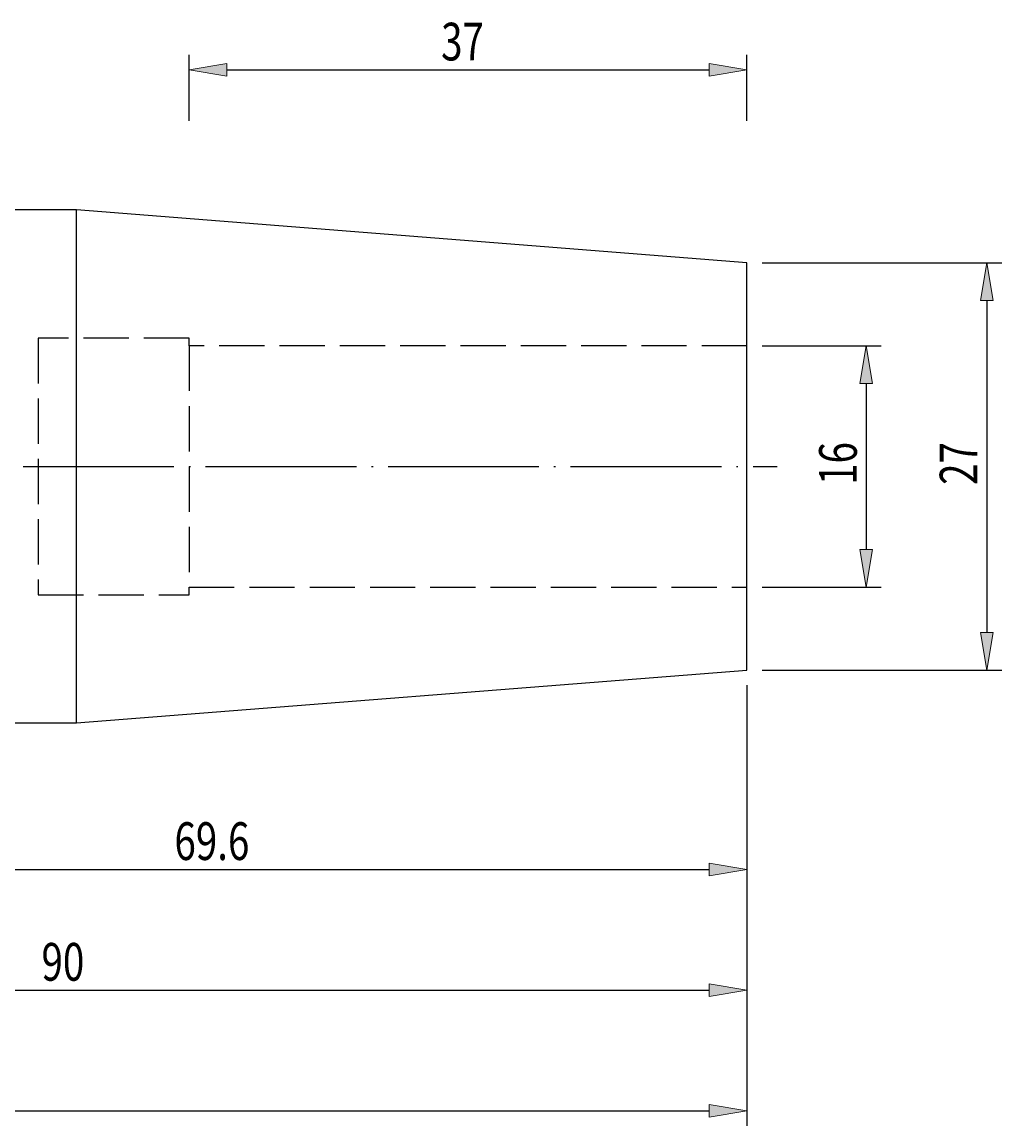
# Model space of a CAD drawing. Units: millimetres. Extents: x -107 to 180, y -46 to 151.
# Drawn here: x 44 to 109, y 35 to 108 of the extents above; entities that cross this region are included whole.
import ezdxf

# ---------------------------------------------------------------- set-up
doc = ezdxf.new("R2010")
doc.units = ezdxf.units.MM
doc.header["$MEASUREMENT"] = 0
for name, pattern in [('AI-Linetype-0', [4, 3, -1]), ('AI-Linetype-1', [4, 3, -1]), ('AI-Linetype-2', [4, 3, -1]), ('AI-Linetype-3', [4, 3, -1]), ('AI-Linetype-4', [4, 3, -1]), ('AI-Linetype-5', [4, 3, -1]), ('AI-Linetype-6', [4, 3, -1]), ('AI-Linetype-7', [4, 3, -1]), ('AI-Linetype-8', [12.003528, 10, -1, 0.003528, -1])]:
    doc.linetypes.add(name, pattern=pattern)
for name, color, linetype, lineweight in [('圖層2', 7, 'Continuous', 0), ('圖層3', 7, 'Continuous', 0), ('圖層4', 7, 'Continuous', 0), ('圖層5', 7, 'Continuous', 0)]:
    doc.layers.add(name, color=color, linetype=linetype, lineweight=lineweight)

# ---------------------------------------------------------------- blocks, each defined once
blk = doc.blocks.new('Block_2')
at = {"layer": '圖層4', "true_color": 0x00ffff, "transparency": 33554687}
h = blk.add_hatch(color=4, dxfattribs=at)
h.dxf.hatch_style = 2
h.paths.add_polyline_path([(57.801, 105.05), (57.801, 104.216), (55.301, 104.633)])
h = blk.add_hatch(color=4, dxfattribs=at)
h.dxf.hatch_style = 2
h.paths.add_polyline_path([(89.801, 104.216), (89.801, 105.05), (92.301, 104.633)])
at = {"layer": '圖層4', "color": 4, "lineweight": 25, "true_color": 0x00ffff}
for p, q in [((55.301, 101.257), (55.301, 105.633)), ((92.301, 101.257), (92.301, 105.633)), ((57.801, 104.633), (89.801, 104.633))]:
    blk.add_line(p, q, dxfattribs=at)
at = {"layer": '圖層4'}
for points in [[(57.801, 105.05), (57.801, 104.216), (55.301, 104.633), (55.301, 104.633)], [(89.801, 104.216), (89.801, 105.05), (92.301, 104.633), (92.301, 104.633)]]:
    blk.add_lwpolyline(points, close=True, dxfattribs=at)
at = {"layer": '圖層4', "insert": (72.016, 105.258), "char_height": 0.2, "attachment_point": 7}
blk.add_mtext('\\C3;\\c65280;\\FMyriad Pro|b0|i0|c1;\\H2.500000;\\W0.750000;37', dxfattribs=at)
blk = doc.blocks.new('Block_4')
at = {"layer": '圖層4', "true_color": 0x00ffff, "transparency": 33554687}
h = blk.add_hatch(color=4, dxfattribs=at)
h.dxf.hatch_style = 2
h.paths.add_polyline_path([(107.792, 89.353), (108.625, 89.353), (108.208, 91.853)])
h = blk.add_hatch(color=4, dxfattribs=at)
h.dxf.hatch_style = 2
h.paths.add_polyline_path([(107.792, 67.353), (108.625, 67.353), (108.208, 64.853)])
at = {"layer": '圖層4', "color": 4, "lineweight": 25, "true_color": 0x00ffff}
for p, q in [((93.301, 91.853), (109.208, 91.853)), ((108.208, 89.353), (108.208, 67.353)), ((93.301, 64.853), (109.208, 64.853))]:
    blk.add_line(p, q, dxfattribs=at)
at = {"layer": '圖層4'}
for points in [[(107.792, 89.353), (108.625, 89.353), (108.208, 91.853), (108.208, 91.853)], [(107.792, 67.353), (108.625, 67.353), (108.208, 64.853), (108.208, 64.853)]]:
    blk.add_lwpolyline(points, close=True, dxfattribs=at)
at = {"layer": '圖層4', "insert": (107.583, 77.13), "char_height": 0.2, "attachment_point": 7, "rotation": 90}
blk.add_mtext('\\C3;\\c65280;\\FMyriad Pro|b0|i0|c1;\\H2.500000;\\W0.750000;27', dxfattribs=at)
blk = doc.blocks.new('Block_5')
at = {"layer": '圖層4', "true_color": 0x00ffff, "transparency": 33554687}
h = blk.add_hatch(color=4, dxfattribs=at)
h.dxf.hatch_style = 2
h.paths.add_polyline_path([(99.792, 83.853), (100.625, 83.853), (100.208, 86.353)])
h = blk.add_hatch(color=4, dxfattribs=at)
h.dxf.hatch_style = 2
h.paths.add_polyline_path([(99.792, 72.853), (100.625, 72.853), (100.208, 70.353)])
at = {"layer": '圖層4', "color": 4, "lineweight": 25, "true_color": 0x00ffff}
for p, q in [((93.301, 86.353), (101.208, 86.353)), ((100.208, 83.853), (100.208, 72.853)), ((93.301, 70.353), (101.208, 70.353))]:
    blk.add_line(p, q, dxfattribs=at)
at = {"layer": '圖層4'}
for points in [[(99.792, 83.853), (100.625, 83.853), (100.208, 86.353), (100.208, 86.353)], [(99.792, 72.853), (100.625, 72.853), (100.208, 70.353), (100.208, 70.353)]]:
    blk.add_lwpolyline(points, close=True, dxfattribs=at)
at = {"layer": '圖層4', "insert": (99.583, 77.13), "char_height": 0.2, "attachment_point": 7, "rotation": 90}
blk.add_mtext('\\C3;\\c65280;\\FMyriad Pro|b0|i0|c1;\\H2.500000;\\W0.750000;16', dxfattribs=at)
blk = doc.blocks.new('Block_6')
at = {"layer": '圖層4', "true_color": 0x00ffff, "transparency": 33554687}
h = blk.add_hatch(color=4, dxfattribs=at)
h.dxf.hatch_style = 2
h.paths.add_polyline_path([(25.201, 52.064), (25.201, 51.23), (22.701, 51.647)])
h = blk.add_hatch(color=4, dxfattribs=at)
h.dxf.hatch_style = 2
h.paths.add_polyline_path([(89.801, 52.064), (89.801, 51.23), (92.301, 51.647)])
at = {"layer": '圖層4', "color": 4, "lineweight": 25, "true_color": 0x00ffff}
for p, q in [((92.301, 63.853), (92.301, 50.647)), ((22.701, 60.353), (22.701, 50.647)), ((25.201, 51.647), (89.801, 51.647))]:
    blk.add_line(p, q, dxfattribs=at)
at = {"layer": '圖層4'}
for points in [[(25.201, 52.064), (25.201, 51.23), (22.701, 51.647), (22.701, 51.647)], [(89.801, 52.064), (89.801, 51.23), (92.301, 51.647), (92.301, 51.647)]]:
    blk.add_lwpolyline(points, close=True, dxfattribs=at)
at = {"layer": '圖層4', "insert": (54.332, 52.272), "char_height": 0.2, "attachment_point": 7}
blk.add_mtext('\\C3;\\c65280;\\FMyriad Pro|b0|i0|c1;\\H2.500000;\\W0.750000;69.6', dxfattribs=at)
blk = doc.blocks.new('Block_7')
at = {"layer": '圖層4', "true_color": 0x00ffff, "transparency": 33554687}
h = blk.add_hatch(color=4, dxfattribs=at)
h.dxf.hatch_style = 2
h.paths.add_polyline_path([(4.801, 44.064), (4.801, 43.23), (2.301, 43.647)])
h = blk.add_hatch(color=4, dxfattribs=at)
h.dxf.hatch_style = 2
h.paths.add_polyline_path([(89.801, 44.064), (89.801, 43.23), (92.301, 43.647)])
at = {"layer": '圖層4', "color": 4, "lineweight": 25, "true_color": 0x00ffff}
for p, q in [((92.301, 63.853), (92.301, 42.647)), ((2.301, 57.353), (2.301, 42.647)), ((4.801, 43.647), (89.801, 43.647))]:
    blk.add_line(p, q, dxfattribs=at)
at = {"layer": '圖層4'}
for points in [[(4.801, 44.064), (4.801, 43.23), (2.301, 43.647), (2.301, 43.647)], [(89.801, 44.064), (89.801, 43.23), (92.301, 43.647), (92.301, 43.647)]]:
    blk.add_lwpolyline(points, close=True, dxfattribs=at)
at = {"layer": '圖層4', "insert": (45.516, 44.272), "char_height": 0.2, "attachment_point": 7}
blk.add_mtext('\\C3;\\c65280;\\FMyriad Pro|b0|i0|c1;\\H2.500000;\\W0.750000;90', dxfattribs=at)
blk = doc.blocks.new('Block_8')
at = {"layer": '圖層4', "true_color": 0x00ffff, "transparency": 33554687}
h = blk.add_hatch(color=4, dxfattribs=at)
h.dxf.hatch_style = 2
h.paths.add_polyline_path([(89.801, 36.064), (89.801, 35.23), (92.301, 35.647)])
at = {"layer": '圖層4', "color": 4, "lineweight": 25, "true_color": 0x00ffff}
for p, q in [((92.301, 63.853), (92.301, 34.647)), ((-15.199, 35.647), (89.801, 35.647))]:
    blk.add_line(p, q, dxfattribs=at)
at = {"layer": '圖層4'}
blk.add_lwpolyline([(89.801, 36.064), (89.801, 35.23), (92.301, 35.647), (92.301, 35.647)], close=True, dxfattribs=at)

msp = doc.modelspace()

# ---------------------------------------------------------------- linework, layer by layer
at = {"layer": '圖層2', "color": 18, "lineweight": 25, "true_color": 0x000000}
for p, q in [((47.83, 95.353), (22.701, 95.353)), ((92.301, 91.853), (47.83, 95.353)), ((47.83, 78.353), (47.83, 95.353)), ((92.301, 78.353), (92.301, 91.853)), ((47.83, 61.353), (47.83, 78.353)), ((92.301, 64.853), (92.301, 78.353)), ((47.83, 61.353), (92.301, 64.853)), ((22.701, 61.353), (47.83, 61.353))]:
    msp.add_line(p, q, dxfattribs=at)
at = {"layer": '圖層3', "color": 3, "linetype": 'AI-Linetype-2', "lineweight": 25, "true_color": 0x00ff00}
msp.add_line((55.301, 86.853), (45.301, 86.853), dxfattribs=at)
at = {"layer": '圖層3', "color": 3, "linetype": 'AI-Linetype-3', "lineweight": 25, "true_color": 0x00ff00}
msp.add_line((45.301, 86.853), (45.301, 69.853), dxfattribs=at)
at = {"layer": '圖層3', "color": 3, "linetype": 'AI-Linetype-1', "lineweight": 25, "true_color": 0x00ff00}
msp.add_line((55.301, 86.353), (55.301, 86.853), dxfattribs=at)
at = {"layer": '圖層3', "color": 3, "linetype": 'AI-Linetype-0', "lineweight": 25, "true_color": 0x00ff00}
msp.add_line((92.301, 86.353), (55.301, 86.353), dxfattribs=at)
at = {"layer": '圖層3', "color": 3, "linetype": 'AI-Linetype-7', "lineweight": 25, "true_color": 0x00ff00}
msp.add_line((55.301, 86.353), (55.301, 70.353), dxfattribs=at)
at = {"layer": '圖層3', "color": 3, "linetype": 'AI-Linetype-5', "lineweight": 25, "true_color": 0x00ff00}
msp.add_line((55.301, 69.853), (55.301, 70.353), dxfattribs=at)
at = {"layer": '圖層3', "color": 3, "linetype": 'AI-Linetype-6', "lineweight": 25, "true_color": 0x00ff00}
msp.add_line((55.301, 70.353), (92.301, 70.353), dxfattribs=at)
at = {"layer": '圖層3', "color": 3, "linetype": 'AI-Linetype-4', "lineweight": 25, "true_color": 0x00ff00}
msp.add_line((45.301, 69.853), (55.301, 69.853), dxfattribs=at)
at = {"layer": '圖層5', "color": 6, "linetype": 'AI-Linetype-8', "lineweight": 25, "true_color": 0xff00ff}
msp.add_line((-16.199, 78.353), (94.301, 78.353), dxfattribs=at)

# ---------------------------------------------------------------- block references
at = {"layer": '圖層4'}
for name in ['Block_2', 'Block_4', 'Block_5', 'Block_8', 'Block_7', 'Block_6']:
    msp.add_blockref(name, (0, 0), dxfattribs=at)

doc.saveas('drawing.dxf')
